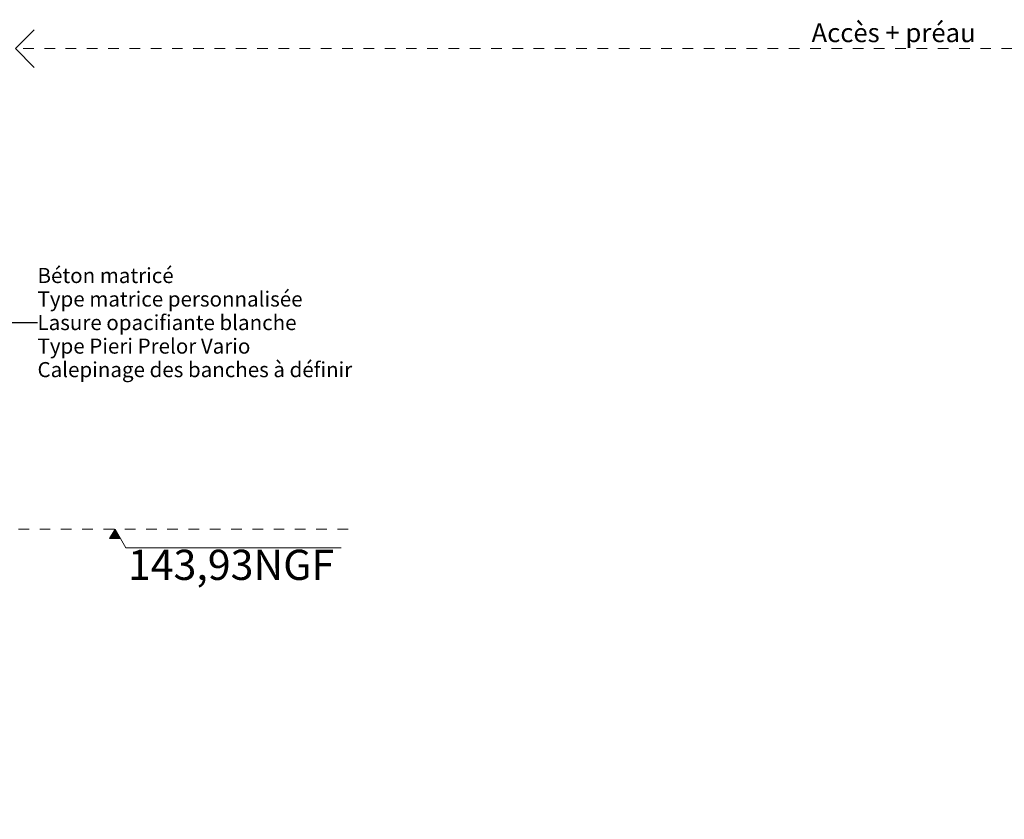
# Model space of a CAD drawing. Units: millimetres. Extents: x -3506209 to -3074795, y -82200 to 18485.
# Drawn here: x -3328995 to -3315932, y 7880 to 18485 of the extents above; entities that cross this region are included whole.
import ezdxf

# ---------------------------------------------------------------- set-up
doc = ezdxf.new("R2010")
doc.units = ezdxf.units.MM
doc.header["$MEASUREMENT"] = 0
doc.linetypes.add('Traits', pattern=[282.222223, 141.111112, -141.111112])
doc.layers.add('00 COTATIONS.CBA', color=7, linetype='Continuous')
doc.layers.add('Légendes façade apd', color=7, linetype='Continuous')
for name, color, linetype, lineweight in [('00 COTATIONS.CBA_Stylo_No__9', 7, 'Continuous', 5), ('00 TRAITS.CBA_Stylo_No__9', 7, 'Continuous', 5), ('Légendes façade apd_Stylo_No__9', 7, 'Continuous', 5)]:
    doc.layers.add(name, color=color, linetype=linetype, lineweight=lineweight)
doc.styles.add('STYLE_GENERE_1', font='arial.ttf')
doc.dimstyles.new('STYLE_GENERE__1', dxfattribs={"dimtxt": 0.18, "dimasz": 182.4, "dimexe": 0.18, "dimexo": 0.0625, "dimgap": 0.09, "dimtad": 0, "dimtih": 1, "dimtoh": 1, "dimdec": 4, "dimzin": 0, "dimdsep": 46, "dimcen": 0.09, "dimadec": 0, "dimazin": 0, "dimtfac": 1, "dimtdec": 4, "dimtmove": 0, "dimatfit": 3, "dimldrblk": 'ARROWHEAD_11', "dimfxl": 1, "dimtolj": 1, "dimtzin": 0, "dimarcsym": 0})

# ---------------------------------------------------------------- blocks, each defined once
blk = doc.blocks.new('Ligne_3', base_point=(-3313569, 18102))
at = {"layer": 'Légendes façade apd_Stylo_No__9', "color": 7, "linetype": 'Continuous', "lineweight": 5}
for q in [(-3328803, 18352), (-3328803, 17852)]:
    blk.add_line((-3329053, 18102), q, dxfattribs=at)
at = {"layer": 'Légendes façade apd_Stylo_No__9', "color": 7, "linetype": 'Traits', "lineweight": 5}
blk.add_line((-3313569, 18102), (-3329053, 18102), dxfattribs=at)
blk = doc.blocks.new('Cotation_6', base_point=(-3327730, -2300))
at = {"layer": '00 COTATIONS.CBA_Stylo_No__9', "linetype": 'Continuous', "lineweight": 5}
for points in [[(-3327730, 11730), (-3327802, 11605), (-3327657, 11605)], [(-3327730, 7040), (-3327657, 7165), (-3327802, 7165)], [(-3327730, 3520), (-3327657, 3645), (-3327802, 3645)], [(-3327730, 0), (-3327657, 125), (-3327802, 125)], [(-3327730, -2300), (-3327657, -2175), (-3327802, -2175)]]:
    blk.add_hatch(color=7, dxfattribs=at).paths.add_polyline_path(points)
at = {"layer": '00 COTATIONS.CBA_Stylo_No__9', "color": 7, "linetype": 'Continuous', "lineweight": 5}
for p, q in [((-3327730, 11730), (-3327802, 11605)), ((-3327730, 11730), (-3327585, 11480)), ((-3327802, 11605), (-3327657, 11605)), ((-3327585, 11480), (-3324729, 11480)), ((-3327730, 7040), (-3327585, 7290)), ((-3327585, 7290), (-3324729, 7290)), ((-3327730, 7040), (-3327802, 7165)), ((-3327802, 7165), (-3327657, 7165)), ((-3327730, 3520), (-3327585, 3770)), ((-3327585, 3770), (-3324729, 3770)), ((-3327730, 3520), (-3327802, 3645)), ((-3327802, 3645), (-3327657, 3645)), ((-3327730, 0), (-3327585, 250)), ((-3327585, 250), (-3324729, 250)), ((-3327730, 0), (-3327802, 125)), ((-3327802, 125), (-3327657, 125)), ((-3327730, -2300), (-3327585, -2050)), ((-3327585, -2050), (-3324729, -2050)), ((-3327730, -2300), (-3327802, -2175)), ((-3327802, -2175), (-3327657, -2175))]:
    blk.add_line(p, q, dxfattribs=at)
at = {"layer": '00 COTATIONS.CBA_Stylo_No__9', "color": 7, "lineweight": 5, "char_height": 400, "attachment_point": 7, "style": 'STYLE_GENERE_1'}
for s, insert in [('\\A1;143,93NGF', (-3327560, 11055)), ('\\A1;139,24NGF', (-3327560, 7315)), ('\\A1;135,72NGF', (-3327560, 3795)), ('\\A1;132,20NGF', (-3327560, 275)), ('\\A1;129,90NGF', (-3327560, -2025))]:
    blk.add_mtext(s, dxfattribs=dict(at, insert=insert))
blk = doc.blocks.new('ARROWHEAD_11')
at = {"color": 0, "linetype": 'Continuous', "lineweight": 0}
blk.add_line((0, 0), (-1, 0), dxfattribs=at)
at = {"color": 0, "linetype": 'Continuous', "lineweight": 0, "const_width": 0.25, "flags": 128}
blk.add_lwpolyline([(-0.125, 0, 1), (0.125, 0, 1)], format="xyb", close=True, dxfattribs=at)

msp = doc.modelspace()

# ---------------------------------------------------------------- linework, layer by layer
at = {"layer": '00 TRAITS.CBA_Stylo_No__9', "color": 7, "linetype": 'Traits', "lineweight": 5}
msp.add_line((-3324638, 11730), (-3329053, 11730), dxfattribs=at)

# ---------------------------------------------------------------- block references
at = {"layer": '00 COTATIONS.CBA', "color": 7, "linetype": 'Continuous', "lineweight": 5}
msp.add_blockref('Cotation_6', (-3327730, -2300), dxfattribs=at)
at = {"layer": 'Légendes façade apd', "color": 7, "linetype": 'Traits', "lineweight": 5}
msp.add_blockref('Ligne_3', (-3313569, 18102), dxfattribs=at)

# ---------------------------------------------------------------- texts
at = {"layer": 'Légendes façade apd_Stylo_No__9', "color": 7, "linetype": 'Continuous', "lineweight": 5, "insert": (-3318490, 18437), "char_height": 250, "attachment_point": 1, "style": 'STYLE_GENERE_1'}
msp.add_mtext('\\A1;Accès + préau', dxfattribs=at)
at = {"layer": 'Légendes façade apd_Stylo_No__9', "color": 7, "linetype": 'Continuous', "lineweight": 5, "insert": (-3328759, 14468), "char_height": 200, "attachment_point": 4, "line_spacing_factor": 0.935978, "style": 'STYLE_GENERE_1'}
msp.add_mtext('\\A1;Béton matricé\\PType matrice personnalisée\\PLasure opacifiante blanche\\PType Pieri Prelor Vario\\PCalepinage des banches à définir', dxfattribs=at)

# ---------------------------------------------------------------- leaders
at = {"layer": 'Légendes façade apd_Stylo_No__9', "color": 7, "linetype": 'Continuous', "lineweight": 5, "annotation_type": 0, "has_hookline": 1, "hookline_direction": 0, "text_width": 4137}
msp.add_leader([(-3329680, 10977), (-3329680, 14468), (-3328759, 14468)], dimstyle='STYLE_GENERE__1', dxfattribs=at)

doc.saveas('drawing.dxf')
